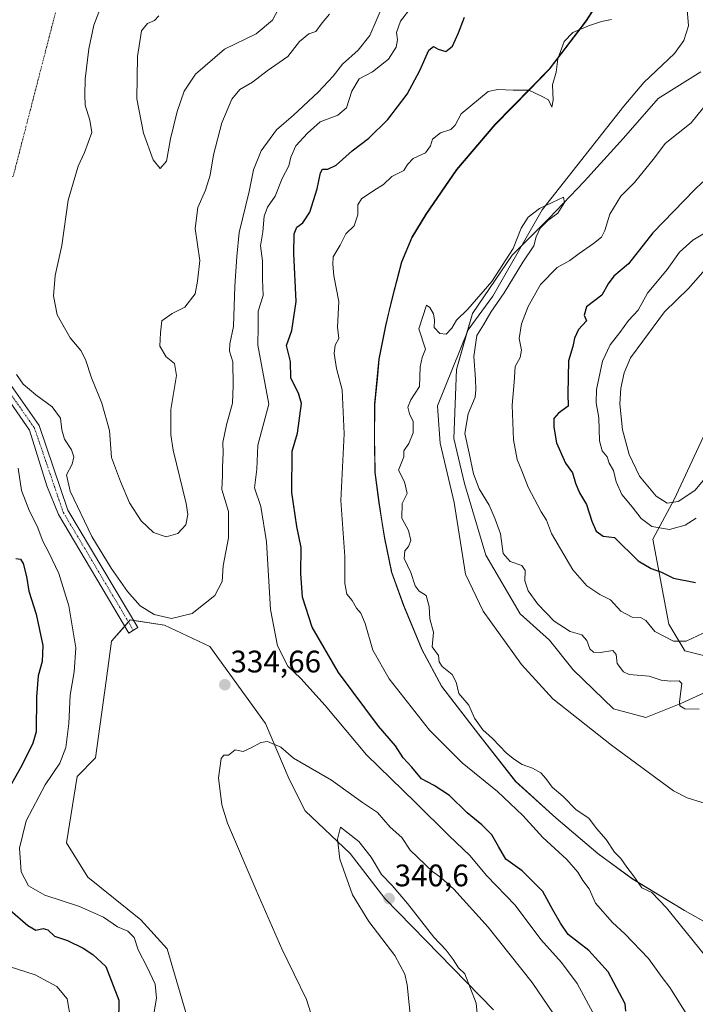
# Model space of a CAD drawing. Units: metres. Extents: x 618615 to 622101, y 4673916 to 4676288.
# Drawn here: x 621420 to 621637, y 4674933 to 4675249 of the extents above; entities that cross this region are included whole.
import ezdxf
from ezdxf.enums import TextEntityAlignment as Align

# ---------------------------------------------------------------- set-up
doc = ezdxf.new("R2010")
doc.units = ezdxf.units.M
doc.header["$MEASUREMENT"] = 0
doc.linetypes.add('TRAZO_Y_PUNTO', pattern=[1, 0.5, -0.25, 0, -0.25])
for name, color, linetype, lineweight in [('Camino', 19, 'Continuous', 0), ('Camino Cxs', 19, 'Continuous', 0), ('Camino eje', 39, 'TRAZO_Y_PUNTO', 13), ('Camino eje virtual', 6, 'TRAZO_Y_PUNTO', 0), ('Carátula', 7, 'Continuous', 5), ('Corriente natural lineal', 142, 'Continuous', 13), ('Cultivos herbáceos CxS', 92, 'Continuous', 0), ('Curva de nivel maestra', 36, 'Continuous', 30), ('Curva de nivel normal', 36, 'Continuous', 0), ('Espacio natural protegido', 2, 'Continuous', 13), ('Espacio natural protegido CxS', 2, 'Continuous', 0), ('Matorral', 135, 'Continuous', 0), ('Matorral CxS', 135, 'Continuous', 0), ('Municipio', 9, 'Continuous', 13), ('Municipio CxS', 142, 'Continuous', 0), ('Punto de cota en terreno', 7, 'Continuous', 0), ('Rótulo de punto de cota en terreno', 19, 'Continuous', 0)]:
    doc.layers.add(name, color=color, linetype=linetype, lineweight=lineweight)
doc.styles.add('Arial', font='txt', dxfattribs={"height": 0.2})

# ---------------------------------------------------------------- blocks, each defined once
blk = doc.blocks.new('*U151')
at = {"layer": 'Matorral CxS', "color": 135, "linetype": 'Continuous', "lineweight": 0}
for points in [[(621653.61, 4675144.73, 336.9), (621630.58, 4675095.24, 335.44), (621623.76, 4675082.44, 327.95), (621628.88, 4675055.13, 321.15), (621633.99, 4675046.6, 318.14), (621640.82, 4675044.89, 317.97)], [(621642.58, 4675034.22, 316.88), (621632.69, 4675029.73, 314.43), (621621.46, 4675025.23, 312.16), (621611.12, 4675027.93, 311.74), (621598.09, 4675040.51, 312.37), (621590.5, 4675050.01, 313.38), (621581.12, 4675058.55, 312.77), (621570.03, 4675077.32, 313.69), (621563.21, 4675100.36, 313.9), (621559.8, 4675114.87, 314.16), (621560.65, 4675137.05, 313.92), (621565.77, 4675154.97, 314.41), (621578.56, 4675173.75, 315), (621590.45, 4675185.67, 315.22), (621601.69, 4675197.35, 315.34), (621614.27, 4675211.29, 316.23), (621625.47, 4675224.09, 316.64), (621639.11, 4675232.63, 317.9)], [(621610.62, 4675262.28, 321.26), (621602.32, 4675249.11, 320.27), (621590.46, 4675233.5, 320.21), (621573.02, 4675215.69, 318.75), (621560.65, 4675201.22, 317.45), (621550.82, 4675186.89, 316.73), (621546.29, 4675179.48, 316.64), (621543.04, 4675171.57, 316.1), (621540.06, 4675160.48, 316.02), (621537.84, 4675151.05, 316.03), (621535.75, 4675140.35, 316.16), (621534.32, 4675125.85, 317.14), (621534.27, 4675114.65, 317.59), (621534.47, 4675103.97, 317.19), (621535.69, 4675094.32, 316.37), (621537.55, 4675082.76, 315.96), (621539.79, 4675071.84, 315.91), (621543.68, 4675061.19, 316.18), (621549.51, 4675046.99, 315.74), (621555.83, 4675035.22, 315.95), (621567.77, 4675019.8, 315.48), (621579.59, 4675004.63, 317.39), (621592.53, 4674992.91, 317.06), (621606.1, 4674981.45, 316.75), (621617.1, 4674973.4, 315.17), (621633.85, 4674963.23, 313.95), (621645.94, 4674956.42, 313.57)], [(621572.56, 4674931.23, 339.33), (621537.62, 4674967.03, 340.5), (621526.55, 4674981.53, 340.46), (621512.06, 4674995.17, 337.14), (621506.95, 4675005.4, 335.75), (621499.28, 4675023.3, 334.64), (621481.39, 4675048.02, 334.65), (621466.91, 4675054.84, 334.76), (621455.83, 4675056.55, 334.19), (621449.87, 4675049.73, 333.65), (621448.16, 4675036.94, 333.59), (621444.75, 4675012.22, 333.12), (621438.79, 4675006.25, 332.52), (621435.38, 4674984.94, 333.15), (621442.2, 4674973.85, 333.19), (621459.24, 4674960.21, 332.5), (621467.76, 4674950.84, 333.14), (621473.72, 4674930.38, 333.52)]]:
    blk.add_polyline3d(points, dxfattribs=at)
blk = doc.blocks.new('*U174')
at = {"layer": 'Curva de nivel normal', "color": 36, "linetype": 'Continuous', "lineweight": 0}
for points in [[(621637.67, 4675089.19, 330), (621634.07, 4675087, 330), (621629.13, 4675085.58, 330), (621623.45, 4675086.57, 330), (621620.02, 4675089.14, 330), (621617.12, 4675092.88, 330), (621613.76, 4675096.88, 330), (621611.92, 4675100.9, 330), (621611.06, 4675104.57, 330), (621609.7, 4675106.9, 330), (621609.02, 4675108.9, 330), (621607.5, 4675110.9, 330), (621606.6, 4675114.12, 330), (621606.4, 4675121.42, 330), (621605.48, 4675126.34, 330), (621605.66, 4675130.53, 330), (621607.58, 4675139.72, 330), (621609.97, 4675144.94, 330), (621613.17, 4675148.9, 330), (621615.93, 4675152.69, 330), (621618.99, 4675156.05, 330), (621621.98, 4675161.49, 330), (621628.37, 4675169.12, 330), (621632.27, 4675174.7, 330), (621636.53, 4675178.54, 330), (621640.9, 4675181.17, 330)], [(621546.02, 4675253.23, 330), (621542.62, 4675248.9, 330), (621541.34, 4675245.23, 330), (621541.69, 4675242.9, 330), (621541.32, 4675240.57, 330), (621538.78, 4675236.75, 330), (621533.66, 4675232.62, 330), (621529.44, 4675230.41, 330), (621527.04, 4675226.45, 330), (621525.3, 4675221.08, 330), (621522.51, 4675218.67, 330), (621516.87, 4675216.54, 330), (621512.81, 4675212.9, 330), (621509.07, 4675208.9, 330), (621507.48, 4675205.21, 330), (621506.81, 4675202.49, 330), (621504.69, 4675198.42, 330), (621502.44, 4675192.74, 330), (621499.9, 4675189.11, 330), (621498.85, 4675186.23, 330), (621498.47, 4675181.23, 330), (621497.75, 4675176.78, 330), (621498.32, 4675171.87, 330), (621498.34, 4675165.88, 330), (621498.57, 4675160.81, 330), (621496.91, 4675155.78, 330), (621496.98, 4675150.84, 330), (621496.88, 4675144.77, 330), (621500.33, 4675125.86, 330), (621496.88, 4675112.74, 330), (621496.52, 4675104.97, 330), (621495.81, 4675098.94, 330), (621497.79, 4675092.99, 330), (621499.6, 4675081.67, 330), (621500.9, 4675059.9, 330), (621503.12, 4675048.22, 330), (621506.48, 4675041.71, 330), (621510.63, 4675037.67, 330), (621518.49, 4675029.02, 330), (621531.8, 4675013.17, 330), (621547.43, 4674997.94, 330), (621558.33, 4674987.19, 330), (621564.95, 4674980.83, 330), (621570.42, 4674974.28, 330), (621579.51, 4674964.92, 330), (621587.8, 4674953.88, 330), (621594.36, 4674946.44, 330), (621599.47, 4674939.72, 330), (621604.43, 4674930.44, 330)], [(621462.9, 4674926.75, 330), (621464.28, 4674934.99, 330), (621463.84, 4674939.46, 330), (621461.32, 4674944.94, 330), (621458.43, 4674950.56, 330), (621457.09, 4674954.49, 330), (621455.11, 4674956.54, 330), (621451.77, 4674957.94, 330), (621447.22, 4674961.07, 330), (621439.59, 4674964.44, 330), (621428.47, 4674968.07, 330), (621423.13, 4674971.13, 330), (621420.78, 4674975.64, 330), (621420.24, 4674983.22, 330), (621422.47, 4674991.97, 330), (621428.54, 4675003.56, 330), (621433.2, 4675010.55, 330), (621435.2, 4675015.52, 330), (621436.08, 4675023.22, 330), (621436.54, 4675032.34, 330), (621437.87, 4675039.91, 330), (621438.38, 4675047.58, 330), (621436.16, 4675061.04, 330), (621432.88, 4675071.42, 330), (621429.72, 4675078.25, 330), (621427.75, 4675081.81, 330), (621426, 4675086.62, 330), (621423.48, 4675091.44, 330), (621420.91, 4675098.08, 330), (621419.84, 4675105.26, 330)]]:
    blk.add_polyline3d(points, dxfattribs=at)
blk = doc.blocks.new('*U176')
at = {"layer": 'Curva de nivel normal', "color": 36, "linetype": 'Continuous', "lineweight": 0}
blk.add_polyline3d([(621638.63, 4675027.92, 315), (621633.95, 4675028, 315), (621632.35, 4675028.89, 315), (621632.26, 4675030.19, 315), (621632.99, 4675036.15, 315), (621632.19, 4675036.93, 315), (621629.5, 4675036.82, 315), (621626.43, 4675037.17, 315), (621622.56, 4675038.42, 315), (621616.07, 4675038.98, 315), (621614.33, 4675039.91, 315), (621612.29, 4675042.54, 315), (621611.96, 4675045.45, 315), (621610.88, 4675046.73, 315), (621606.87, 4675046.06, 315), (621604.62, 4675046.13, 315), (621603.44, 4675047.28, 315), (621602.53, 4675049.92, 315), (621600.91, 4675051.8, 315), (621597.15, 4675052.86, 315), (621592, 4675056.11, 315), (621586.8, 4675061.55, 315), (621583.7, 4675065.94, 315), (621582.63, 4675069.12, 315), (621582.7, 4675072.41, 315), (621581.66, 4675074, 315), (621577.87, 4675075.26, 315), (621575.63, 4675077.91, 315), (621574.81, 4675084.22, 315), (621573.1, 4675088.94, 315), (621571.13, 4675093.4, 315), (621567.91, 4675098.64, 315), (621566.16, 4675103.5, 315), (621564.77, 4675110.17, 315), (621563.33, 4675116.42, 315), (621564.36, 4675122.8, 315), (621566.7, 4675128.13, 315), (621566.9, 4675130.47, 315), (621566.81, 4675133.86, 315), (621566.2, 4675141.18, 315), (621567.17, 4675147.97, 315), (621569.37, 4675151.3, 315), (621571.72, 4675155.38, 315), (621575.92, 4675161.58, 315), (621582.01, 4675171.47, 315), (621585.45, 4675176.69, 315), (621586.3, 4675179.66, 315), (621587.56, 4675182.39, 315), (621589.96, 4675184.82, 315), (621593.18, 4675187.23, 315), (621595.36, 4675190.63, 315), (621595.02, 4675192.4, 315), (621591.43, 4675190.62, 315), (621587.37, 4675188.72, 315), (621583.7, 4675185.92, 315), (621581.45, 4675182.46, 315), (621578.82, 4675175.92, 315), (621572.01, 4675165.28, 315), (621564.34, 4675156.43, 315), (621560.7, 4675152.84, 315), (621559.2, 4675150.27, 315), (621557.37, 4675148.34, 315), (621555.3, 4675148.59, 315), (621553.5, 4675150.54, 315), (621553.55, 4675152.84, 315), (621553.25, 4675154.9, 315), (621552.12, 4675156.92, 315), (621550.97, 4675157.69, 315), (621548.55, 4675150.08, 315), (621550.66, 4675143.57, 315), (621549.62, 4675140.9, 315), (621549, 4675137.9, 315), (621548.78, 4675131.57, 315), (621545.99, 4675127.23, 315), (621545.02, 4675124.88, 315), (621545.56, 4675122.76, 315), (621546.78, 4675120.29, 315), (621546.78, 4675116.66, 315), (621545.32, 4675113.27, 315), (621543.79, 4675110.92, 315), (621543.72, 4675108.99, 315), (621541.99, 4675104.66, 315), (621543.98, 4675100.91, 315), (621544.83, 4675097.2, 315), (621543.24, 4675093.9, 315), (621543.15, 4675089.2, 315), (621545.26, 4675085.26, 315), (621545.97, 4675082.02, 315), (621545.27, 4675080.12, 315), (621544.06, 4675078.74, 315), (621543.87, 4675076.31, 315), (621545.94, 4675071.8, 315), (621547.33, 4675067.52, 315), (621548.62, 4675065.81, 315), (621550.96, 4675064.38, 315), (621551.84, 4675060.9, 315), (621552.06, 4675056.9, 315), (621553.29, 4675052.64, 315), (621552.84, 4675047.91, 315), (621554.83, 4675045.09, 315), (621555.11, 4675043.08, 315), (621556.05, 4675041.54, 315), (621559.28, 4675039.05, 315), (621560.56, 4675036.56, 315), (621561.36, 4675032.95, 315), (621564.66, 4675029.12, 315), (621566.4, 4675024.94, 315), (621569.16, 4675021.25, 315), (621572.26, 4675018.44, 315), (621576.67, 4675013.68, 315), (621579.34, 4675011.67, 315), (621581.7, 4675010.14, 315), (621585.12, 4675008.86, 315), (621587.72, 4675007.42, 315), (621589.4, 4675005.61, 315), (621591.42, 4675002.78, 315), (621594.94, 4674999.86, 315), (621599.05, 4674995.54, 315), (621603.19, 4674992.88, 315), (621605.68, 4674989.58, 315), (621608.73, 4674986.02, 315), (621611.43, 4674981.87, 315), (621613.4, 4674979.94, 315), (621615.36, 4674977.13, 315), (621617.51, 4674974.34, 315), (621620.24, 4674970.43, 315), (621623.36, 4674968.98, 315), (621628.13, 4674964.05, 315), (621640.76, 4674948.38, 315)], dxfattribs=at)
blk = doc.blocks.new('*U177')
at = {"layer": 'Curva de nivel normal', "color": 36, "linetype": 'Continuous', "lineweight": 0}
for points in [[(621416.93, 4674945.22, 320), (621425.36, 4674942.5, 320), (621432.28, 4674938.75, 320), (621435.65, 4674934.77, 320), (621436.78, 4674927.96, 320)], [(621635.22, 4674928.89, 320), (621629.17, 4674938.44, 320), (621626.68, 4674941.63, 320), (621622.3, 4674947.8, 320), (621614.7, 4674955.71, 320), (621610.72, 4674959.3, 320), (621605.34, 4674965.53, 320), (621603.31, 4674970.16, 320), (621601.29, 4674972.81, 320), (621599.66, 4674975.51, 320), (621596.1, 4674979.56, 320), (621588.38, 4674986.68, 320), (621581.96, 4674993.75, 320), (621573.87, 4675001.39, 320), (621562.46, 4675010.64, 320), (621557.42, 4675015.61, 320), (621551.98, 4675021.17, 320), (621539.03, 4675037.6, 320), (621533.78, 4675046.84, 320), (621531.28, 4675055.42, 320), (621529.93, 4675058.71, 320), (621528.52, 4675060.3, 320), (621527.12, 4675062.73, 320), (621525.47, 4675064.83, 320), (621524.76, 4675068.22, 320), (621524.84, 4675076.9, 320), (621524.13, 4675085.9, 320), (621523.54, 4675094.9, 320), (621524.61, 4675116.35, 320), (621523.89, 4675130.46, 320), (621522.15, 4675137.35, 320), (621521.31, 4675142.18, 320), (621521.64, 4675144.86, 320), (621522.86, 4675146.98, 320), (621522.4, 4675150.55, 320), (621522.81, 4675158.87, 320), (621521.27, 4675167.14, 320), (621520.94, 4675170.79, 320), (621521.09, 4675173.23, 320), (621523.27, 4675176.9, 320), (621525.14, 4675180.57, 320), (621527.76, 4675183.21, 320), (621528.99, 4675186.73, 320), (621528.98, 4675189.94, 320), (621530.12, 4675191.84, 320), (621534.06, 4675194.54, 320), (621537.21, 4675196.48, 320), (621539.9, 4675199.05, 320), (621543.72, 4675200.97, 320), (621544.93, 4675202.9, 320), (621546.74, 4675204.82, 320), (621550.67, 4675206.57, 320), (621552.26, 4675208.82, 320), (621552.9, 4675210.96, 320), (621555.54, 4675213.04, 320), (621558.84, 4675214.16, 320), (621560.24, 4675215.52, 320), (621562.13, 4675219.17, 320), (621570.82, 4675226.28, 320), (621573.92, 4675226.99, 320), (621578.82, 4675226.72, 320), (621583.87, 4675226.73, 320), (621588.19, 4675224.72, 320), (621590.16, 4675223.69, 320), (621591.3, 4675221.24, 320), (621591.66, 4675223.53, 320), (621591.46, 4675228.51, 320), (621592.62, 4675232.56, 320), (621593.22, 4675236.81, 320), (621595.26, 4675242.39, 320), (621598.04, 4675245.28, 320), (621603.04, 4675247.47, 320), (621607.22, 4675248.78, 320), (621610.42, 4675249.49, 320)], [(621643.74, 4675225.82, 320), (621636.02, 4675216.26, 320), (621627.73, 4675209.57, 320), (621624.28, 4675205.03, 320), (621617.8, 4675197.06, 320), (621613.48, 4675192.66, 320), (621609.86, 4675186.92, 320), (621608.31, 4675181.7, 320), (621607.19, 4675179.56, 320), (621604.7, 4675177.44, 320), (621600.04, 4675174.32, 320), (621597.04, 4675172.06, 320), (621593.04, 4675169.8, 320), (621587.69, 4675164.32, 320), (621583.66, 4675157.26, 320), (621581.53, 4675151.67, 320), (621580.79, 4675147.01, 320), (621581.55, 4675143.23, 320), (621581.06, 4675140.83, 320), (621579.45, 4675137.98, 320), (621579.21, 4675132.92, 320), (621578.58, 4675125.59, 320), (621578.94, 4675114.35, 320), (621580.1, 4675108.05, 320), (621581.61, 4675104.47, 320), (621583.67, 4675099.2, 320), (621587.84, 4675091.29, 320), (621589.58, 4675088.62, 320), (621591.14, 4675084.32, 320), (621597.99, 4675072.65, 320), (621602.56, 4675067.48, 320), (621606.71, 4675064.67, 320), (621610.11, 4675062.97, 320), (621613.44, 4675059.32, 320), (621617.12, 4675057.39, 320), (621619.75, 4675057.31, 320), (621621.46, 4675056.34, 320), (621624.37, 4675052.8, 320), (621630.4, 4675049.74, 320), (621634.39, 4675049.7, 320), (621639.9, 4675052.26, 320)]]:
    blk.add_polyline3d(points, dxfattribs=at)
blk = doc.blocks.new('*U182')
at = {"layer": 'Curva de nivel normal', "color": 36, "linetype": 'Continuous', "lineweight": 0}
blk.add_polyline3d([(621519.83, 4675251.19, 340), (621517.49, 4675248.41, 340), (621515.45, 4675245.6, 340), (621513.19, 4675244.88, 340), (621510.23, 4675242.4, 340), (621506.44, 4675237.59, 340), (621499.8, 4675233, 340), (621495.17, 4675229.28, 340), (621491.05, 4675226.91, 340), (621488.54, 4675223.9, 340), (621485.33, 4675216.23, 340), (621482.63, 4675205.95, 340), (621481.53, 4675199.43, 340), (621480.03, 4675194.62, 340), (621477.55, 4675189.01, 340), (621476.73, 4675182.35, 340), (621478.2, 4675172.01, 340), (621477.5, 4675165.37, 340), (621476.67, 4675161.32, 340), (621473.37, 4675156.99, 340), (621469.35, 4675155, 340), (621466.05, 4675152.62, 340), (621465.6, 4675148.79, 340), (621465.35, 4675144.46, 340), (621467.38, 4675141.08, 340), (621470.05, 4675138.89, 340), (621470.75, 4675135.05, 340), (621468.87, 4675124.16, 340), (621468.87, 4675116, 340), (621469.7, 4675111.05, 340), (621473.87, 4675093.9, 340), (621474.35, 4675090.46, 340), (621473.69, 4675087.08, 340), (621471.12, 4675084.28, 340), (621467.37, 4675083.22, 340), (621463.37, 4675084.59, 340), (621459.37, 4675088.41, 340), (621455.64, 4675094.2, 340), (621452.73, 4675101.03, 340), (621449.8, 4675108.72, 340), (621449.15, 4675117.35, 340), (621446.68, 4675126.2, 340), (621443.43, 4675134.3, 340), (621441.47, 4675140.19, 340), (621439.94, 4675143.14, 340), (621436.53, 4675147.22, 340), (621432.42, 4675154.61, 340), (621431.18, 4675160.71, 340), (621431.72, 4675167.24, 340), (621433.91, 4675176.82, 340), (621435.94, 4675191.39, 340), (621439.12, 4675202.28, 340), (621441.2, 4675206.73, 340), (621443.48, 4675213.17, 340), (621442.88, 4675217.07, 340), (621441.37, 4675221.9, 340), (621441.29, 4675225.2, 340), (621441.4, 4675230.24, 340), (621442.53, 4675239.99, 340), (621444.12, 4675247.6, 340), (621447.88, 4675257.44, 340)], dxfattribs=at)
blk = doc.blocks.new('*U191')
at = {"layer": 'Curva de nivel maestra', "color": 36, "linetype": 'Continuous', "lineweight": 30}
for points in [[(621419.08, 4675076.31, 325), (621420.57, 4675076.1, 325), (621421.48, 4675074.65, 325), (621422.5, 4675070.45, 325), (621423.28, 4675065.81, 325), (621425.65, 4675058.35, 325), (621427.77, 4675048.34, 325), (621427.57, 4675043.14, 325), (621426.29, 4675038.62, 325), (621425.79, 4675031.78, 325), (621425.62, 4675020.62, 325), (621424.6, 4675016.9, 325), (621421.06, 4675009.78, 325), (621415.36, 4674999.72, 325)], [(621417.24, 4674963.25, 325), (621422.94, 4674958.41, 325), (621425.58, 4674956.9, 325), (621427.84, 4674957.41, 325), (621429.44, 4674957.01, 325), (621431.5, 4674954.94, 325), (621435.66, 4674953.49, 325), (621440.76, 4674951.1, 325), (621443.87, 4674949.06, 325), (621447.99, 4674945.18, 325), (621452.24, 4674934.34, 325), (621452.12, 4674927.24, 325)], [(621615.05, 4674930.89, 325), (621614.83, 4674933.16, 325), (621609.33, 4674943.48, 325), (621603.13, 4674950.32, 325), (621596.55, 4674955.52, 325), (621594.08, 4674959.09, 325), (621591.57, 4674963.37, 325), (621588.42, 4674969.31, 325), (621581.7, 4674975.88, 325), (621576.48, 4674979.67, 325), (621574.2, 4674983.72, 325), (621571.96, 4674987.48, 325), (621568.82, 4674990.67, 325), (621564.13, 4674994.53, 325), (621558.37, 4675000.18, 325), (621553.48, 4675003.37, 325), (621549.46, 4675005.49, 325), (621546.28, 4675009.28, 325), (621543.52, 4675012.19, 325), (621541.11, 4675016.13, 325), (621535.65, 4675022.43, 325), (621522.76, 4675039.62, 325), (621514.32, 4675054.18, 325), (621511.18, 4675063.86, 325), (621510.64, 4675071.45, 325), (621510.8, 4675079.81, 325), (621509.36, 4675086.53, 325), (621507.78, 4675097.51, 325), (621507.87, 4675110.81, 325), (621509.63, 4675116.54, 325), (621510.87, 4675126.1, 325), (621509.95, 4675129.4, 325), (621507.49, 4675134.17, 325), (621507.35, 4675139.59, 325), (621506.1, 4675144.69, 325), (621507.8, 4675149.57, 325), (621509.14, 4675158.9, 325), (621508.36, 4675174.23, 325), (621508.48, 4675180.57, 325), (621509.37, 4675182.71, 325), (621511.32, 4675184.09, 325), (621513.51, 4675187.6, 325), (621515.89, 4675195.08, 325), (621516.95, 4675200.14, 325), (621517.65, 4675201.33, 325), (621519.37, 4675201.36, 325), (621522.04, 4675202.69, 325), (621527.18, 4675207.26, 325), (621532.45, 4675211.37, 325), (621538.6, 4675217.36, 325), (621544.83, 4675225.42, 325), (621548.88, 4675233.03, 325), (621551.73, 4675239.59, 325), (621553.31, 4675240.83, 325), (621554.72, 4675239.89, 325), (621557.21, 4675239.12, 325), (621559.38, 4675240.84, 325), (621561.34, 4675245.15, 325), (621563.18, 4675250.23, 325)], [(621639.76, 4675197.28, 325), (621637.11, 4675194.73, 325), (621623.7, 4675180.9, 325), (621615.92, 4675170.97, 325), (621611.23, 4675166.98, 325), (621609.35, 4675164.57, 325), (621607.35, 4675160.9, 325), (621602.39, 4675157.12, 325), (621601.68, 4675154.47, 325), (621602.42, 4675152.62, 325), (621599.87, 4675149.86, 325), (621598.52, 4675147.06, 325), (621598.07, 4675144.36, 325), (621596.62, 4675139.75, 325), (621596.4, 4675129.23, 325), (621596.52, 4675125.23, 325), (621593.42, 4675122.97, 325), (621591.94, 4675121.23, 325), (621591.87, 4675118.51, 325), (621592.82, 4675113.47, 325), (621595.66, 4675106.91, 325), (621597.89, 4675103.77, 325), (621598.9, 4675100.43, 325), (621600.21, 4675097.4, 325), (621602.43, 4675093.62, 325), (621604.1, 4675088.29, 325), (621605.54, 4675085.1, 325), (621607.82, 4675083.48, 325), (621611.45, 4675083.02, 325), (621619, 4675075.52, 325), (621623.18, 4675073.04, 325), (621626.48, 4675071.86, 325), (621630.41, 4675069.94, 325), (621637.38, 4675068.53, 325)]]:
    blk.add_polyline3d(points, dxfattribs=at)
blk = doc.blocks.new('5PATER')
at = {"layer": 'Carátula', "linetype": 'Continuous', "lineweight": 5}
h = blk.add_hatch(color=250, dxfattribs=at)
edge = h.paths.add_edge_path()
edge.add_ellipse((0, 0.01), major_axis=(-1.33, -1.34), ratio=0.999422, start_angle=0, end_angle=360)

msp = doc.modelspace()

# ---------------------------------------------------------------- linework, layer by layer
at = {"layer": 'Camino', "color": 19, "linetype": 'Continuous', "lineweight": 0}
for points in [[(621416.06, 4675134.01, 333.54), (621426.6, 4675118.98, 333.55), (621435.85, 4675091.85, 333.88), (621458.31, 4675054.07, 334.3), (621456.88, 4675053.2, 334.17)], [(621456.88, 4675053.2, 334.17), (621455.44, 4675052.33, 334.06), (621432.83, 4675090.37, 333.37), (621429.12, 4675099.66, 333.2), (621423.55, 4675117.48, 332.77), (621413.13, 4675132.35, 332.72)]]:
    msp.add_polyline3d(points, dxfattribs=at)
at = {"layer": 'Camino Cxs', "color": 19, "linetype": 'Continuous', "lineweight": 0}
msp.add_polyline3d([(621416.06, 4675134.01, 333.54), (621426.6, 4675118.98, 333.55), (621435.85, 4675091.85, 333.88), (621458.31, 4675054.07, 334.3), (621456.88, 4675053.2, 334.17), (621456.88, 4675053.2, 334.17), (621455.44, 4675052.33, 334.06), (621432.83, 4675090.37, 333.37), (621429.12, 4675099.66, 333.2), (621423.55, 4675117.48, 332.77), (621413.13, 4675132.35, 332.72)], dxfattribs=at)
at = {"layer": 'Camino eje', "color": 39, "linetype": 'TRAZO_Y_PUNTO', "lineweight": 13}
msp.add_polyline3d([(621418.27, 4675199.12, 336.59), (621410.27, 4675195.99, 335.35), (621406.43, 4675193.51, 334.87), (621400.77, 4675186.16, 334.16), (621398.81, 4675182.07, 333.92), (621398.38, 4675179.32, 333.9), (621398.92, 4675168.32, 333.65), (621414.6, 4675133.18, 333.17), (621425.08, 4675118.23, 333.18), (621434.34, 4675091.11, 333.63), (621456.88, 4675053.2, 334.17)], dxfattribs=at)
at = {"layer": 'Camino eje virtual', "color": 6, "linetype": 'TRAZO_Y_PUNTO', "lineweight": 0}
msp.add_polyline3d([(621442.82, 4675294.13, 336.28), (621418.27, 4675199.12, 336.59)], dxfattribs=at)
at = {"layer": 'Corriente natural lineal', "color": 142, "linetype": 'Continuous', "lineweight": 13}
msp.add_polyline3d([(621634.32, 4675258.15, 317.04), (621635.22, 4675247.45, 316.67), (621633.72, 4675242.73, 316.6), (621630.66, 4675238.5, 316.69), (621620.81, 4675229.2, 315.71), (621614.36, 4675221.63, 315.68), (621588.22, 4675188.28, 314.94), (621572.31, 4675160.52, 314.45), (621564.4, 4675149.78, 314.25), (621554.53, 4675125.3, 313.81), (621554.66, 4675123.59, 313.75), (621555.46, 4675113.33, 313.59), (621559.89, 4675094.27, 313.39), (621563.53, 4675071.22, 313.49), (621569.24, 4675059.31, 313.11), (621581.54, 4675042.27, 312.46), (621591.6, 4675031.24, 312.01), (621610.4, 4675016.28, 311.55), (621630.36, 4675001.68, 310.86), (621634.8, 4674999.34, 310.76), (621644.37, 4674996.33, 310.58), (621669.74, 4674991.26, 310.24), (621688.19, 4674984.09, 309.72)], dxfattribs=at)
at = {"layer": 'Cultivos herbáceos CxS', "color": 92, "linetype": 'Continuous', "lineweight": 0}
for points in [[(621473.72, 4674930.38, 333.52), (621467.76, 4674950.84, 333.14), (621459.24, 4674960.21, 332.5), (621442.2, 4674973.85, 333.19), (621435.38, 4674984.94, 333.15), (621438.79, 4675006.25, 332.52), (621444.75, 4675012.22, 333.12), (621448.16, 4675036.94, 333.59), (621449.87, 4675049.73, 333.65), (621455.83, 4675056.55, 334.19), (621466.91, 4675054.84, 334.76), (621481.39, 4675048.02, 334.65), (621499.28, 4675023.3, 334.64), (621506.95, 4675005.4, 335.75), (621512.06, 4674995.17, 337.14), (621526.55, 4674981.53, 340.46), (621537.62, 4674967.03, 340.5), (621572.56, 4674931.23, 339.33)], [(621572.55, 4674931.23, 339.33), (621537.62, 4674967.03, 340.5), (621526.55, 4674981.53, 340.46), (621512.06, 4674995.17, 337.14), (621506.95, 4675005.4, 335.75), (621499.28, 4675023.3, 334.64), (621481.39, 4675048.02, 334.65), (621466.91, 4675054.84, 334.76), (621456.94, 4675056.38, 334.27), (621455.83, 4675056.55, 334.19), (621455.27, 4675055.9, 334.14), (621454.11, 4675054.57, 334.03), (621449.87, 4675049.73, 333.65), (621448.16, 4675036.94, 333.59), (621444.75, 4675012.22, 333.12), (621438.79, 4675006.25, 332.52), (621435.38, 4674984.94, 333.15), (621442.2, 4674973.85, 333.19), (621459.24, 4674960.21, 332.5), (621467.76, 4674950.84, 333.14), (621473.72, 4674930.38, 333.52)]]:
    msp.add_polyline3d(points, dxfattribs=at)
at = {"layer": 'Curva de nivel normal', "color": 36, "linetype": 'Continuous', "lineweight": 0}
for points in [[(621538.66, 4675258.11, 335), (621534.87, 4675249.04, 335), (621532.83, 4675244.27, 335), (621529.04, 4675239.59, 335), (621524.04, 4675235.12, 335), (621520.99, 4675231.23, 335), (621516.18, 4675226.09, 335), (621508.27, 4675218.69, 335), (621502.82, 4675214.01, 335), (621497.94, 4675207.23, 335), (621495.45, 4675201.15, 335), (621494.08, 4675194.23, 335), (621490.8, 4675180.99, 335), (621490.13, 4675173.27, 335), (621489.41, 4675163.73, 335), (621489, 4675150.85, 335), (621487.87, 4675145.23, 335), (621487.76, 4675142.91, 335), (621488.81, 4675139.45, 335), (621488.88, 4675131.87, 335), (621488.68, 4675126.23, 335), (621486.75, 4675119.23, 335), (621485.59, 4675113.57, 335), (621485.75, 4675110.23, 335), (621485.53, 4675105.64, 335), (621485.51, 4675102.85, 335), (621485.32, 4675098.4, 335), (621487.38, 4675091.38, 335), (621487.4, 4675082.96, 335), (621485.71, 4675073.97, 335), (621485.42, 4675068.9, 335), (621483.01, 4675064.35, 335), (621475.79, 4675058.65, 335), (621469.14, 4675056.98, 335), (621463.57, 4675058.25, 335), (621459.08, 4675061.08, 335), (621455.01, 4675065.62, 335), (621449.68, 4675073.21, 335), (621443.52, 4675083.39, 335), (621436.6, 4675097.88, 335), (621435.36, 4675103.2, 335), (621437.25, 4675106.57, 335), (621437.79, 4675108.9, 335), (621436.94, 4675111.21, 335), (621434.74, 4675114.62, 335), (621433.87, 4675117.57, 335), (621433.45, 4675121.32, 335), (621430.78, 4675125.01, 335), (621425.53, 4675128.84, 335), (621421.43, 4675132.3, 335), (621419.31, 4675135.41, 335)], [(621465.48, 4675201.61, 345), (621467.52, 4675203.9, 345), (621468.82, 4675211.15, 345), (621470.88, 4675219.91, 345), (621473.18, 4675226.47, 345), (621476.78, 4675231.85, 345), (621486.14, 4675239.89, 345), (621496.34, 4675244.9, 345), (621501.54, 4675249.23, 345), (621504.58, 4675254.9, 345)], [(621465.07, 4675250.68, 345), (621463.6, 4675249.08, 345), (621461.42, 4675248.17, 345), (621459.47, 4675245.8, 345), (621458.19, 4675237.59, 345), (621457.98, 4675223.98, 345), (621460.07, 4675212.96, 345), (621463.27, 4675204.39, 345), (621465.48, 4675201.61, 345)], [(621653.14, 4675183.57, 335), (621635.33, 4675163.14, 335), (621627.5, 4675155.55, 335), (621620.46, 4675146.14, 335), (621616.6, 4675140.74, 335), (621614.55, 4675135.92, 335), (621613.44, 4675131.04, 335), (621613.13, 4675125.95, 335), (621613.97, 4675117.57, 335), (621616.11, 4675109.72, 335), (621619.48, 4675102.75, 335), (621624.77, 4675096.34, 335), (621628.29, 4675094.05, 335), (621631.86, 4675094.57, 335), (621637.17, 4675098.09, 335), (621640.57, 4675102.04, 335)], [(621595.06, 4674925.25, 335), (621585.01, 4674940.05, 335), (621570.86, 4674957.8, 335), (621559.76, 4674970.02, 335), (621555.53, 4674973.92, 335), (621553.1, 4674975.58, 335), (621545.73, 4674982.57, 335), (621543.14, 4674986.64, 335), (621539.4, 4674990, 335), (621535.3, 4674994.66, 335), (621530.44, 4674997.88, 335), (621520.46, 4675005.06, 335), (621508.31, 4675012.1, 335), (621504.19, 4675015.71, 335), (621499.96, 4675017.46, 335), (621497.76, 4675017.2, 335), (621494.73, 4675015.4, 335), (621492.13, 4675014.3, 335), (621489.56, 4675014.76, 335), (621487.42, 4675013.14, 335), (621485.88, 4675013.04, 335), (621485.02, 4675012, 335), (621484.22, 4675005.78, 335), (621485.33, 4674997.12, 335), (621487.05, 4674991.23, 335), (621496.33, 4674969.71, 335), (621504.58, 4674950.88, 335), (621512.51, 4674934.56, 335), (621515.92, 4674923.77, 335)], [(621567.44, 4674929.02, 340), (621566.96, 4674933.38, 340), (621563.29, 4674942.81, 340), (621561.28, 4674944.8, 340), (621559.63, 4674947.49, 340), (621557.29, 4674950.48, 340), (621553.41, 4674954.6, 340), (621544.89, 4674965.41, 340), (621539.98, 4674971.16, 340), (621536.52, 4674974.71, 340), (621533.22, 4674980.32, 340), (621529.3, 4674985.32, 340), (621523.37, 4674989.93, 340), (621522.48, 4674986.07, 340), (621523.16, 4674979.71, 340), (621527.24, 4674968.25, 340), (621532.46, 4674959.64, 340), (621540.84, 4674948.71, 340), (621544.03, 4674942.72, 340), (621544.83, 4674939.35, 340), (621546.05, 4674926.65, 340)]]:
    msp.add_polyline3d(points, dxfattribs=at)
at = {"layer": 'Espacio natural protegido', "color": 2, "linetype": 'Continuous', "lineweight": 13}
for points in [[(621608.41, 4675258.57, 321.38), (621602.41, 4675249.07, 320.25), (621590.56, 4675233.46, 320.2), (621583.97, 4675226.73, 319.95)], [(621583.97, 4675226.73, 319.95), (621590.56, 4675233.46, 320.2), (621602.42, 4675249.06, 320.25), (621608.41, 4675258.57, 321.38)], [(621550.92, 4675186.85, 316.72), (621560.75, 4675201.18, 317.44), (621573.12, 4675215.65, 318.74), (621583.97, 4675226.73, 319.95)], [(621583.97, 4675226.73, 319.95), (621573.12, 4675215.64, 318.74), (621560.75, 4675201.17, 317.44), (621550.92, 4675186.85, 316.72)], [(621550.92, 4675186.85, 316.72), (621550.92, 4675186.85, 316.72), (621546.39, 4675179.44, 316.63), (621543.14, 4675171.53, 316.1)], [(621550.92, 4675186.85, 316.72), (621550.92, 4675186.85, 316.72), (621546.39, 4675179.44, 316.63), (621543.14, 4675171.53, 316.1)], [(621538.81, 4675154.74, 316.05), (621540.16, 4675160.45, 316.01), (621543.14, 4675171.53, 316.1)], [(621543.14, 4675171.53, 316.1), (621540.16, 4675160.44, 316.01), (621538.81, 4675154.74, 316.05)], [(621538.81, 4675154.74, 316.05), (621537.93, 4675151.01, 316.02), (621535.85, 4675140.32, 316.14)], [(621535.85, 4675140.32, 316.14), (621537.94, 4675151.02, 316.02), (621538.81, 4675154.74, 316.05)], [(621535.85, 4675140.32, 316.14), (621535.85, 4675140.31, 316.14), (621535.24, 4675134.15, 316.48)], [(621535.85, 4675140.32, 316.14), (621535.85, 4675140.31, 316.14), (621535.24, 4675134.15, 316.48)], [(621534.45, 4675110.31, 317.24), (621534.37, 4675114.61, 317.57), (621534.42, 4675125.81, 317.12), (621535.24, 4675134.15, 316.48)], [(621535.24, 4675134.15, 316.48), (621534.42, 4675125.8, 317.12), (621534.37, 4675114.61, 317.57), (621534.45, 4675110.31, 317.24)], [(621534.45, 4675110.31, 317.24), (621534.57, 4675103.93, 317.16), (621535.78, 4675094.27, 316.34), (621536.83, 4675087.78, 315.92)], [(621536.83, 4675087.78, 315.92), (621535.79, 4675094.28, 316.34), (621534.58, 4675103.93, 317.16), (621534.45, 4675110.31, 317.24)], [(621536.83, 4675087.78, 315.92), (621537.65, 4675082.72, 315.95), (621539.89, 4675071.8, 315.88)], [(621536.83, 4675087.78, 315.92), (621537.65, 4675082.72, 315.95), (621539.89, 4675071.8, 315.88)], [(621555.93, 4675035.17, 315.93), (621549.61, 4675046.95, 315.72), (621543.78, 4675061.15, 316.16), (621539.89, 4675071.8, 315.88)], [(621539.89, 4675071.8, 315.88), (621543.78, 4675061.15, 316.16), (621549.61, 4675046.95, 315.72), (621555.93, 4675035.17, 315.93)], [(621555.93, 4675035.17, 315.93), (621567.87, 4675019.75, 315.46), (621579.68, 4675004.59, 317.39)], [(621579.68, 4675004.59, 317.39), (621567.88, 4675019.76, 315.46), (621555.93, 4675035.17, 315.93)], [(621579.68, 4675004.59, 317.39), (621592.62, 4674992.87, 317.06)], [(621579.68, 4675004.59, 317.39), (621592.62, 4674992.87, 317.06)], [(621592.62, 4674992.87, 317.06), (621606.19, 4674981.4, 316.73), (621617.2, 4674973.35, 315.14), (621633.94, 4674963.19, 313.94)], [(621633.94, 4674963.19, 313.94), (621617.19, 4674973.35, 315.14), (621606.19, 4674981.41, 316.73), (621592.62, 4674992.87, 317.06)], [(621633.94, 4674963.19, 313.94), (621633.94, 4674963.18, 313.94), (621654.12, 4674951.81, 314.15)], [(621633.94, 4674963.19, 313.94), (621633.94, 4674963.18, 313.94), (621654.12, 4674951.81, 314.15)]]:
    msp.add_polyline3d(points, dxfattribs=at)
at = {"layer": 'Espacio natural protegido CxS', "color": 2, "linetype": 'Continuous', "lineweight": 0}
for points in [[(621654.12, 4674951.81, 314.15), (621633.94, 4674963.18, 313.94), (621633.94, 4674963.19, 313.94), (621617.2, 4674973.35, 315.14), (621606.19, 4674981.4, 316.73), (621592.62, 4674992.87, 317.06), (621579.68, 4675004.59, 317.39), (621567.87, 4675019.75, 315.46), (621555.93, 4675035.17, 315.93), (621549.61, 4675046.95, 315.72), (621543.78, 4675061.15, 316.16), (621539.89, 4675071.8, 315.88), (621537.65, 4675082.72, 315.95), (621536.83, 4675087.78, 315.92), (621535.78, 4675094.27, 316.34), (621534.57, 4675103.93, 317.16), (621534.45, 4675110.31, 317.24), (621534.37, 4675114.61, 317.57), (621534.42, 4675125.8, 317.12), (621535.24, 4675134.15, 316.48), (621535.85, 4675140.31, 316.14), (621535.85, 4675140.32, 316.14), (621537.93, 4675151.01, 316.02), (621538.81, 4675154.74, 316.05), (621540.16, 4675160.44, 316.01), (621543.14, 4675171.53, 316.1), (621546.39, 4675179.44, 316.63), (621550.92, 4675186.84, 316.72), (621550.92, 4675186.85, 316.72), (621560.75, 4675201.17, 317.44), (621573.12, 4675215.64, 318.74), (621583.97, 4675226.73, 319.95), (621590.56, 4675233.46, 320.2), (621602.41, 4675249.07, 320.25), (621608.41, 4675258.57, 321.38)], [(621654.12, 4674951.81, 314.15), (621633.94, 4674963.18, 313.94), (621633.94, 4674963.19, 313.94), (621617.19, 4674973.35, 315.14), (621606.19, 4674981.4, 316.73), (621592.62, 4674992.87, 317.06), (621579.69, 4675004.59, 317.39), (621567.88, 4675019.76, 315.46), (621555.93, 4675035.17, 315.93), (621549.61, 4675046.95, 315.72), (621543.78, 4675061.15, 316.16), (621539.89, 4675071.8, 315.88), (621537.65, 4675082.72, 315.95), (621536.83, 4675087.78, 315.92), (621535.79, 4675094.28, 316.34), (621534.58, 4675103.93, 317.16), (621534.45, 4675110.31, 317.24), (621534.37, 4675114.61, 317.57), (621534.42, 4675125.81, 317.12), (621535.24, 4675134.15, 316.48), (621535.85, 4675140.31, 316.14), (621535.85, 4675140.32, 316.14), (621537.94, 4675151.02, 316.02), (621538.81, 4675154.74, 316.05), (621540.16, 4675160.45, 316.01), (621543.14, 4675171.53, 316.1), (621546.39, 4675179.44, 316.63), (621550.92, 4675186.84, 316.72), (621550.92, 4675186.85, 316.72), (621560.75, 4675201.18, 317.44), (621573.12, 4675215.65, 318.74), (621583.97, 4675226.73, 319.95), (621590.56, 4675233.45, 320.2), (621602.42, 4675249.06, 320.25), (621608.41, 4675258.57, 321.38)]]:
    msp.add_polyline3d(points, dxfattribs=at)
at = {"layer": 'Matorral', "color": 135, "linetype": 'Continuous', "lineweight": 0}
for points in [[(621610.62, 4675262.28, 321.26), (621602.32, 4675249.11, 320.27), (621590.46, 4675233.5, 320.21), (621573.02, 4675215.69, 318.75), (621560.65, 4675201.22, 317.45), (621550.82, 4675186.89, 316.73), (621546.29, 4675179.48, 316.64), (621543.04, 4675171.57, 316.1), (621540.06, 4675160.48, 316.02), (621537.84, 4675151.05, 316.03), (621535.75, 4675140.35, 316.16), (621534.32, 4675125.85, 317.14), (621534.27, 4675114.65, 317.59), (621534.47, 4675103.97, 317.19), (621535.69, 4675094.32, 316.37), (621537.55, 4675082.76, 315.96), (621539.79, 4675071.84, 315.91), (621543.68, 4675061.19, 316.18), (621549.51, 4675046.99, 315.74), (621555.83, 4675035.22, 315.95), (621567.77, 4675019.8, 315.48), (621579.59, 4675004.63, 317.39), (621592.53, 4674992.91, 317.06), (621606.1, 4674981.45, 316.75), (621617.1, 4674973.4, 315.17), (621633.85, 4674963.23, 313.95), (621645.94, 4674956.42, 313.57)], [(621642.58, 4675034.22, 316.88), (621632.69, 4675029.73, 314.43), (621621.46, 4675025.24, 312.16), (621611.12, 4675027.93, 311.74), (621598.09, 4675040.52, 312.37), (621590.5, 4675050.01, 313.38), (621581.12, 4675058.55, 312.77), (621570.03, 4675077.32, 313.69), (621563.21, 4675100.36, 313.9), (621559.8, 4675114.87, 314.16), (621560.65, 4675137.05, 313.92), (621564, 4675148.79, 314.21), (621565.77, 4675154.97, 314.41), (621578.56, 4675173.75, 315), (621581.69, 4675176.89, 314.65), (621590.45, 4675185.67, 315.22), (621601.69, 4675197.35, 315.34), (621614.27, 4675211.29, 316.23), (621625.47, 4675224.1, 316.64), (621639.11, 4675232.63, 317.9)], [(621653.61, 4675144.73, 336.9), (621630.58, 4675095.24, 335.44), (621623.76, 4675082.44, 327.95), (621628.88, 4675055.13, 321.15), (621633.99, 4675046.6, 318.14), (621640.82, 4675044.89, 317.97)], [(621572.55, 4674931.23, 339.33), (621537.62, 4674967.03, 340.5), (621526.55, 4674981.53, 340.46), (621512.06, 4674995.17, 337.14), (621506.95, 4675005.4, 335.75), (621499.28, 4675023.3, 334.64), (621481.39, 4675048.02, 334.65), (621466.91, 4675054.84, 334.76), (621456.94, 4675056.38, 334.27), (621455.83, 4675056.55, 334.19), (621455.27, 4675055.9, 334.14), (621454.11, 4675054.57, 334.03), (621449.87, 4675049.73, 333.65), (621448.16, 4675036.94, 333.59), (621444.75, 4675012.22, 333.12), (621438.79, 4675006.25, 332.52), (621435.38, 4674984.94, 333.15), (621442.2, 4674973.85, 333.19), (621459.24, 4674960.21, 332.5), (621467.76, 4674950.84, 333.14), (621473.72, 4674930.38, 333.52)]]:
    msp.add_polyline3d(points, dxfattribs=at)
at = {"layer": 'Matorral CxS', "color": 135, "linetype": 'Continuous', "lineweight": 0}
for points in [[(621645.94, 4674956.42, 313.57), (621633.85, 4674963.23, 313.95), (621617.1, 4674973.4, 315.17), (621606.1, 4674981.45, 316.75), (621592.53, 4674992.91, 317.06), (621579.59, 4675004.63, 317.39), (621567.77, 4675019.8, 315.48), (621555.83, 4675035.22, 315.95), (621549.51, 4675046.99, 315.74), (621543.68, 4675061.19, 316.18), (621539.79, 4675071.84, 315.91), (621537.55, 4675082.76, 315.96), (621535.69, 4675094.32, 316.37), (621534.47, 4675103.97, 317.19), (621534.27, 4675114.65, 317.59), (621534.32, 4675125.85, 317.14), (621535.75, 4675140.35, 316.16), (621537.84, 4675151.05, 316.03), (621540.06, 4675160.48, 316.02), (621543.04, 4675171.57, 316.1), (621546.29, 4675179.48, 316.64), (621550.82, 4675186.89, 316.73), (621560.65, 4675201.22, 317.45), (621573.02, 4675215.69, 318.75), (621590.46, 4675233.5, 320.21), (621602.32, 4675249.11, 320.27), (621610.62, 4675262.28, 321.26)], [(621639.11, 4675232.63, 317.9), (621625.47, 4675224.09, 316.64), (621614.27, 4675211.29, 316.23), (621601.69, 4675197.35, 315.34), (621590.45, 4675185.67, 315.22), (621578.56, 4675173.75, 315), (621565.77, 4675154.97, 314.41), (621560.65, 4675137.05, 313.92), (621559.8, 4675114.87, 314.16), (621563.21, 4675100.36, 313.9), (621570.03, 4675077.32, 313.69), (621581.12, 4675058.55, 312.77), (621590.5, 4675050.01, 313.38), (621598.09, 4675040.51, 312.37), (621611.12, 4675027.93, 311.74), (621621.46, 4675025.23, 312.16), (621632.69, 4675029.73, 314.43), (621642.58, 4675034.22, 316.88)], [(621640.82, 4675044.89, 317.97), (621633.99, 4675046.6, 318.14), (621628.88, 4675055.13, 321.15), (621623.76, 4675082.44, 327.95), (621630.58, 4675095.24, 335.44), (621653.61, 4675144.73, 336.9)]]:
    msp.add_polyline3d(points, dxfattribs=at)
at = {"layer": 'Municipio', "color": 9, "linetype": 'Continuous', "lineweight": 13}
for points in [[(621608.41, 4675258.57, 321.38), (621602.41, 4675249.07, 320.25), (621590.56, 4675233.46, 320.2), (621583.97, 4675226.73, 319.95)], [(621608.41, 4675258.57, 321.38), (621602.41, 4675249.07, 320.25), (621590.56, 4675233.46, 320.2), (621583.97, 4675226.73, 319.95)], [(621583.97, 4675226.73, 319.95), (621573.12, 4675215.64, 318.74), (621560.75, 4675201.17, 317.44), (621550.92, 4675186.85, 316.72)], [(621583.97, 4675226.73, 319.95), (621573.12, 4675215.64, 318.74), (621560.75, 4675201.17, 317.44), (621550.92, 4675186.85, 316.72)], [(621550.92, 4675186.85, 316.72), (621550.92, 4675186.85, 316.72), (621546.39, 4675179.44, 316.63), (621543.14, 4675171.53, 316.1)], [(621550.92, 4675186.85, 316.72), (621550.92, 4675186.85, 316.72), (621546.39, 4675179.44, 316.63), (621543.14, 4675171.53, 316.1)], [(621543.14, 4675171.53, 316.1), (621540.16, 4675160.44, 316.01), (621538.81, 4675154.74, 316.05)], [(621543.14, 4675171.53, 316.1), (621540.16, 4675160.44, 316.01), (621538.81, 4675154.74, 316.05)], [(621538.81, 4675154.74, 316.05), (621537.93, 4675151.01, 316.02), (621535.85, 4675140.32, 316.14)], [(621538.81, 4675154.74, 316.05), (621537.93, 4675151.01, 316.02), (621535.85, 4675140.32, 316.14)], [(621535.85, 4675140.32, 316.14), (621535.85, 4675140.31, 316.14), (621535.24, 4675134.15, 316.48)], [(621535.85, 4675140.32, 316.14), (621535.85, 4675140.31, 316.14), (621535.24, 4675134.15, 316.48)], [(621535.24, 4675134.15, 316.48), (621534.42, 4675125.8, 317.12), (621534.37, 4675114.61, 317.57), (621534.45, 4675110.31, 317.24)], [(621535.24, 4675134.15, 316.48), (621534.42, 4675125.8, 317.12), (621534.37, 4675114.61, 317.57), (621534.45, 4675110.31, 317.24)], [(621534.45, 4675110.31, 317.24), (621534.57, 4675103.93, 317.16), (621535.78, 4675094.27, 316.34), (621536.83, 4675087.78, 315.92)], [(621534.45, 4675110.31, 317.24), (621534.57, 4675103.93, 317.16), (621535.78, 4675094.27, 316.34), (621536.83, 4675087.78, 315.92)], [(621536.83, 4675087.78, 315.92), (621537.65, 4675082.72, 315.95), (621539.89, 4675071.8, 315.88)], [(621536.83, 4675087.78, 315.92), (621537.65, 4675082.72, 315.95), (621539.89, 4675071.8, 315.88)], [(621539.89, 4675071.8, 315.88), (621543.78, 4675061.15, 316.16), (621549.61, 4675046.95, 315.72), (621555.93, 4675035.17, 315.93)], [(621539.89, 4675071.8, 315.88), (621543.78, 4675061.15, 316.16), (621549.61, 4675046.95, 315.72), (621555.93, 4675035.17, 315.93)], [(621555.93, 4675035.17, 315.93), (621567.87, 4675019.75, 315.46), (621579.68, 4675004.59, 317.39)], [(621555.93, 4675035.17, 315.93), (621567.87, 4675019.75, 315.46), (621579.68, 4675004.59, 317.39)], [(621579.68, 4675004.59, 317.39), (621592.62, 4674992.87, 317.06)], [(621579.68, 4675004.59, 317.39), (621592.62, 4674992.87, 317.06)], [(621592.62, 4674992.87, 317.06), (621606.19, 4674981.4, 316.73), (621617.2, 4674973.35, 315.14), (621633.94, 4674963.19, 313.94)], [(621592.62, 4674992.87, 317.06), (621606.19, 4674981.4, 316.73), (621617.2, 4674973.35, 315.14), (621633.94, 4674963.19, 313.94)], [(621633.94, 4674963.19, 313.94), (621633.94, 4674963.18, 313.94), (621654.12, 4674951.81, 314.15)], [(621633.94, 4674963.19, 313.94), (621633.94, 4674963.18, 313.94), (621654.12, 4674951.81, 314.15)]]:
    msp.add_polyline3d(points, dxfattribs=at)
at = {"layer": 'Municipio CxS', "color": 142, "linetype": 'Continuous', "lineweight": 0}
for points in [[(621608.41, 4675258.57, 321.38), (621602.41, 4675249.07, 320.25), (621590.56, 4675233.46, 320.2), (621583.97, 4675226.73, 319.95), (621573.12, 4675215.64, 318.74), (621560.75, 4675201.17, 317.44), (621550.92, 4675186.85, 316.72), (621550.92, 4675186.84, 316.72), (621546.39, 4675179.44, 316.63), (621543.14, 4675171.53, 316.1), (621540.16, 4675160.44, 316.01), (621538.81, 4675154.74, 316.05), (621537.93, 4675151.01, 316.02), (621535.85, 4675140.32, 316.14), (621535.85, 4675140.31, 316.14), (621535.24, 4675134.15, 316.48), (621534.42, 4675125.8, 317.12), (621534.37, 4675114.61, 317.57), (621534.45, 4675110.31, 317.24), (621534.57, 4675103.93, 317.16), (621535.78, 4675094.27, 316.34), (621536.83, 4675087.78, 315.92), (621537.65, 4675082.72, 315.95), (621539.89, 4675071.8, 315.88), (621543.78, 4675061.15, 316.16), (621549.61, 4675046.95, 315.72), (621555.93, 4675035.17, 315.93), (621567.87, 4675019.75, 315.46), (621579.68, 4675004.59, 317.39), (621592.62, 4674992.87, 317.06), (621606.19, 4674981.4, 316.73), (621617.2, 4674973.35, 315.14), (621633.94, 4674963.19, 313.94), (621633.94, 4674963.18, 313.94), (621654.12, 4674951.81, 314.15)], [(621654.12, 4674951.81, 314.15), (621633.94, 4674963.18, 313.94), (621633.94, 4674963.19, 313.94), (621617.2, 4674973.35, 315.14), (621606.19, 4674981.4, 316.73), (621592.62, 4674992.87, 317.06), (621579.68, 4675004.59, 317.39), (621567.87, 4675019.75, 315.46), (621555.93, 4675035.17, 315.93), (621549.61, 4675046.95, 315.72), (621543.78, 4675061.15, 316.16), (621539.89, 4675071.8, 315.88), (621537.65, 4675082.72, 315.95), (621536.83, 4675087.78, 315.92), (621535.78, 4675094.27, 316.34), (621534.57, 4675103.93, 317.16), (621534.45, 4675110.31, 317.24), (621534.37, 4675114.61, 317.57), (621534.42, 4675125.8, 317.12), (621535.24, 4675134.15, 316.48), (621535.85, 4675140.31, 316.14), (621535.85, 4675140.32, 316.14), (621537.93, 4675151.01, 316.02), (621538.81, 4675154.74, 316.05), (621540.16, 4675160.44, 316.01), (621543.14, 4675171.53, 316.1), (621546.39, 4675179.44, 316.63), (621550.92, 4675186.84, 316.72), (621550.92, 4675186.85, 316.72), (621560.75, 4675201.17, 317.44), (621573.12, 4675215.64, 318.74), (621583.97, 4675226.73, 319.95), (621590.56, 4675233.46, 320.2), (621602.41, 4675249.07, 320.25), (621608.41, 4675258.57, 321.38)]]:
    msp.add_polyline3d(points, dxfattribs=at)

# ---------------------------------------------------------------- block references
at = {"layer": 'Curva de nivel maestra', "color": 36, "linetype": 'Continuous', "lineweight": 30}
msp.add_blockref('*U191', (0, 0), dxfattribs=at)
at = {"layer": 'Curva de nivel normal', "color": 36, "linetype": 'Continuous', "lineweight": 0}
for name in ['*U176', '*U174', '*U177', '*U182']:
    msp.add_blockref(name, (0, 0), dxfattribs=at)
at = {"layer": 'Matorral CxS', "color": 135, "linetype": 'Continuous', "lineweight": 0}
msp.add_blockref('*U151', (0, 0), dxfattribs=at)
at = {"layer": 'Punto de cota en terreno', "linetype": 'Continuous', "lineweight": 0}
for p in [(621486.26, 4675035.72, 334.66), (621539, 4674967, 340.6)]:
    msp.add_blockref('5PATER', p, dxfattribs=at)

# ---------------------------------------------------------------- texts
at = {"layer": 'Rótulo de punto de cota en terreno', "color": 19, "linetype": 'Continuous', "lineweight": 0, "style": 'Arial'}
for s, p in [('334,66', (621488.02, 4675037.48)), ('340,6', (621540.76, 4674968.76))]:
    msp.add_text(s, height=7, dxfattribs=at).set_placement(p, align=Align.BOTTOM_LEFT)

doc.saveas('drawing.dxf')
